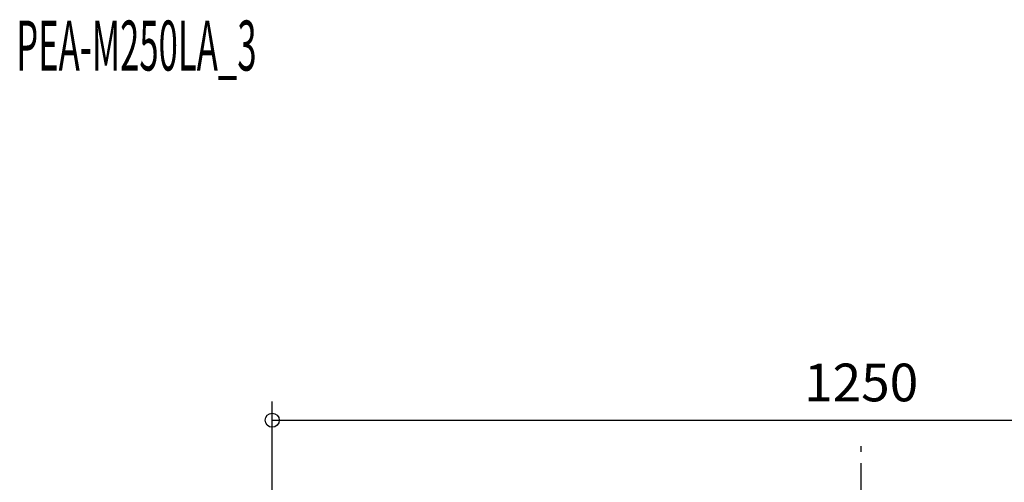
# Model space of a CAD drawing. Extents: x -961 to 1859, y -1746 to 549.
# Drawn here: x -893 to 152, y 56 to 546 of the extents above; entities that cross this region are included whole.
import ezdxf

# ---------------------------------------------------------------- set-up
doc = ezdxf.new("R2010")
doc.units = 0
doc.header["$LTSCALE"] = 20
doc.header["$MEASUREMENT"] = 0
doc.header["$PDMODE"] = 3
doc.header["$PDSIZE"] = -2
doc.linetypes.add('DASHDOT', pattern=[5.5, 4, -0.6, 0.3, -0.6])
doc.layers.get('0').update_dxf_attribs({"linetype": 'CONTINUOUS'})
doc.layers.get('DEFPOINTS').update_dxf_attribs({"linetype": 'CONTINUOUS'})
for name, color, linetype in [('BASIS', 6, 'DASHDOT'), ('ETC', 61, 'CONTINUOUS'), ('NOTE', 4, 'CONTINUOUS'), ('SIZE', 30, 'CONTINUOUS')]:
    doc.layers.add(name, color=color, linetype=linetype)
doc.styles.add('kaigai_standard_1', font='MONOTXT.shx', dxfattribs={"width": 0.51, "height": 53, "bigfont": 'BIGFONT.shx'})
doc.styles.get("Standard").update_dxf_attribs({"font": 'SIMPLEX', "width": 0.9, "bigfont": 'BIGFONT'})
doc.dimstyles.new('kaigai_CADSYMBOL', dxfattribs={"dimtxt": 40, "dimasz": 30, "dimexe": 20, "dimexo": 20, "dimgap": 20, "dimtad": 1, "dimdec": 1, "dimdsep": 46, "dimtxsty": 'STANDARD', "dimblk": 'SMALL', "dimcen": 0.09, "dimadec": 0, "dimazin": 2, "dimtfac": 1, "dimtdec": 1, "dimtmove": 0, "dimatfit": 3, "dimldrblk": 'OPEN30', "dimfxl": 1, "dimtolj": 1, "dimtzin": 0, "dimarcsym": 0})

# ---------------------------------------------------------------- blocks, each defined once
blk = doc.blocks.new('_Small')
at = {"color": 0, "linetype": 'ByBlock', "lineweight": -2}
blk.add_circle((0, 0), 0.25, dxfattribs=at)
blk = doc.blocks.new('*D38')
at = {"layer": 'DEFPOINTS', "color": 0}
for p in [(625.1, 121.5), (-625.1, -1), (625.1, -5.4)]:
    blk.add_point(p, dxfattribs=at)
at = {"layer": 'SIZE', "color": 0, "linetype": 'ByBlock', "lineweight": -2}
for p, q in [((-625.1, 19), (-625.1, 141.5)), ((625.1, 14.6), (625.1, 141.5)), ((-625.1, 121.5), (625.1, 121.5))]:
    blk.add_line(p, q, dxfattribs=at)
at = {"layer": 'SIZE', "color": 0, "lineweight": -2, "xscale": 30, "yscale": 30, "zscale": 30, "rotation": 180}
blk.add_blockref('_Small', (-625.1, 121.5), dxfattribs=at)
at = {"layer": 'SIZE', "color": 0, "lineweight": -2, "xscale": 30, "yscale": 30, "zscale": 30}
blk.add_blockref('_Small', (625.1, 121.5), dxfattribs=at)
at = {"layer": 'SIZE', "color": 0, "insert": (0, 161.5), "char_height": 40, "attachment_point": 5}
blk.add_mtext('\\A1;1250', dxfattribs=at)
blk = doc.blocks.new('_Open30')
at = {"layer": 'NOTE'}
for p, q in [((-1, 0.268), (0, 0)), ((0, 0), (-1, -0.268)), ((0, 0), (-1, 0))]:
    blk.add_line(p, q, dxfattribs=at)

msp = doc.modelspace()

# ---------------------------------------------------------------- linework, layer by layer
at = {"layer": 'BASIS'}
msp.add_line((0, -553.99), (0, 100.8), dxfattribs=at)

# ---------------------------------------------------------------- texts
at = {"layer": 'ETC', "style": 'kaigai_standard_1', "width": 0.51}
msp.add_text('PEA-M250LA_3', height=53, rotation=360, dxfattribs=at).set_placement((-896.82, 492.37))

# ---------------------------------------------------------------- dimensions: what is measured, and where the dimension line sits
at = {"layer": 'SIZE'}
dim = msp.add_linear_dim(base=(625.14, 121.46), p1=(-625.14, -1), p2=(625.14, -5.4), text='1250', dimstyle='kaigai_CADSYMBOL', override={"dimarcsym": 1}, dxfattribs=at)
dim.commit()
dim.dimension.update_dxf_attribs({"geometry": '*D38', "text_midpoint": (0, 161.46)})

doc.saveas('drawing.dxf')
